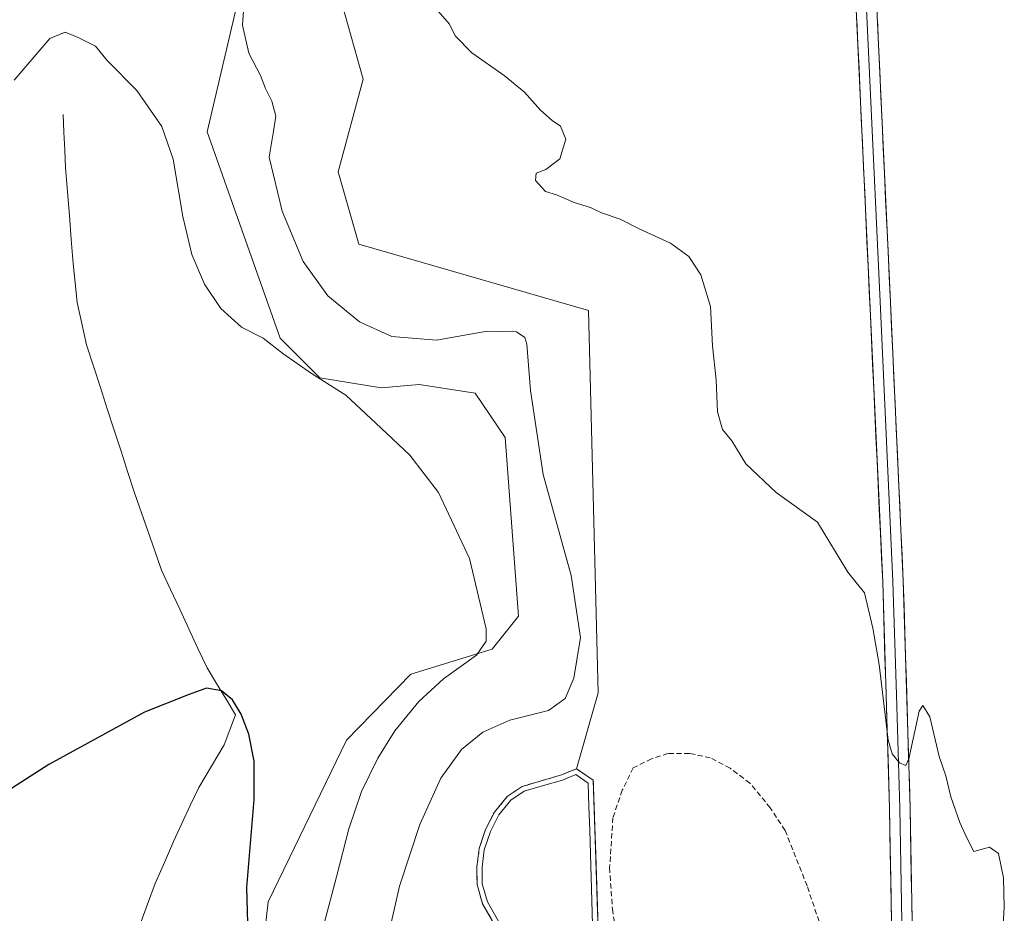
# Model space of a CAD drawing. Units: metres. Extents: x 622370 to 625870, y 4655470 to 4657844.
# Drawn here: x 623119 to 623309, y 4656832 to 4657004 of the extents above; entities that cross this region are included whole.
import ezdxf

# ---------------------------------------------------------------- set-up
doc = ezdxf.new("R2010")
doc.units = ezdxf.units.M
doc.header["$MEASUREMENT"] = 0
doc.linetypes.add('TRAZOS', pattern=[0.75, 0.5, -0.25])
doc.linetypes.add('TRAZOSX2', pattern=[1.5, 1, -0.5])
for name, color, linetype, lineweight in [('Corriente natural lineal', 142, 'Continuous', 13), ('Cultivos herbáceos CxS', 92, 'Continuous', 0), ('Curva de nivel maestra', 36, 'Continuous', 30), ('Curva de nivel normal', 36, 'Continuous', 0), ('Estanque', 2, 'Continuous', 0), ('Estanque Cxs', 2, 'Continuous', 0), ('Layer 0', 7, 'Continuous', 0), ('Matorral CxS', 135, 'Continuous', 0), ('Núcleo urbano CxS', 19, 'Continuous', 0), ('Senda', 19, 'TRAZOSX2', 0), ('Valla', 19, 'TRAZOS', 0)]:
    doc.layers.add(name, color=color, linetype=linetype, lineweight=lineweight)

# ---------------------------------------------------------------- blocks, each defined once
blk = doc.blocks.new('*U156')
at = {"layer": 'Cultivos herbáceos CxS', "color": 92, "linetype": 'Continuous', "lineweight": 0}
for points in [[(623230.5707, 4656826.9215, 337.9475), (623230.0569, 4656843.0201, 337.9292), (623229.6001, 4656857.3301, 338.0134), (623226.3901, 4656859.5301, 337.8121), (623230.5521, 4656874.1671, 337.7559), (623228.6959, 4656947.7261, 339.2368), (623184.4791, 4656960.4871, 338.2523), (623180.4861, 4656974.4037, 338.8465), (623185.3355, 4656992.2473, 339.6978), (623181.2985, 4657006.6397, 339.7384)], [(623166.4321, 4657029.4615, 336.153), (623155.2905, 4656982.1417, 331.6192), (623169.3597, 4656942.4093, 330.4947), (623177.0033, 4656934.7657, 330.118), (623188.7871, 4656932.8547, 330.8185), (623196.1123, 4656933.4915, 331.6151), (623206.9011, 4656931.8379, 332.6496), (623212.6733, 4656923.3001, 333.6672), (623215.2209, 4656888.9041, 331.7197), (623210.1251, 4656882.5345, 331.0807), (623194.5193, 4656877.7573, 329.4856), (623182.0983, 4656865.0181, 328.5855), (623167.0753, 4656833.8939, 326.2595), (623164.7913, 4656814.1783, 325.5618)]]:
    blk.add_polyline3d(points, dxfattribs=at)
blk = doc.blocks.new('*U157')
at = {"layer": 'Matorral CxS', "color": 135, "linetype": 'Continuous', "lineweight": 0}
for points in [[(623164.7913, 4656814.1783, 325.5618), (623167.0753, 4656833.8939, 326.2595), (623182.0983, 4656865.0181, 328.5855), (623194.5193, 4656877.7573, 329.4856), (623210.1251, 4656882.5345, 331.0807), (623215.2209, 4656888.9041, 331.7197), (623212.6733, 4656923.3001, 333.6672), (623206.9011, 4656931.8379, 332.6496), (623196.1123, 4656933.4915, 331.6151), (623188.7871, 4656932.8547, 330.8185), (623177.0033, 4656934.7657, 330.118), (623169.3597, 4656942.4093, 330.4947), (623155.2905, 4656982.1417, 331.6192), (623166.4321, 4657029.4615, 336.153)], [(623181.2985, 4657006.6397, 339.7384), (623185.3355, 4656992.2473, 339.6978), (623180.4861, 4656974.4037, 338.8465), (623184.4791, 4656960.4871, 338.2523), (623228.6959, 4656947.7261, 339.2368), (623230.5521, 4656874.1671, 337.7559), (623226.3901, 4656859.5301, 337.8121), (623223.3201, 4656858.3201, 337.3056), (623215.8901, 4656856.1201, 337.366), (623213.0601, 4656854.2101, 337.211), (623210.5701, 4656851.2101, 337.1316), (623208.8701, 4656847.8501, 337.0381), (623207.6401, 4656844.1801, 336.9382), (623207.2101, 4656840.6201, 336.9271), (623207.2301, 4656837.2601, 336.9701), (623208.3001, 4656833.5101, 337.1276), (623210.9301, 4656829.0001, 337.1434)]]:
    blk.add_polyline3d(points, dxfattribs=at)
blk = doc.blocks.new('*U161')
at = {"layer": 'Cultivos herbáceos CxS', "color": 92, "linetype": 'Continuous', "lineweight": 0}
blk.add_polyline3d([(623166.4321, 4657029.4615, 336.153), (623155.2905, 4656982.1417, 331.6192), (623169.3597, 4656942.4093, 330.4947), (623177.0033, 4656934.7657, 330.118), (623188.7871, 4656932.8547, 330.8185), (623196.1123, 4656933.4915, 331.6151), (623206.9011, 4656931.8379, 332.6496), (623212.6733, 4656923.3001, 333.6672), (623215.2209, 4656888.9041, 331.7197), (623210.1251, 4656882.5345, 331.0807), (623194.5193, 4656877.7573, 329.4856), (623182.0983, 4656865.0181, 328.5855), (623167.0753, 4656833.8939, 326.2595), (623164.7913, 4656814.1783, 325.5618)], dxfattribs=at)
blk = doc.blocks.new('*U168')
at = {"layer": 'Matorral CxS', "color": 135, "linetype": 'Continuous', "lineweight": 0}
blk.add_polyline3d([(623166.4321, 4657029.4615, 336.153), (623155.2905, 4656982.1417, 331.6192), (623169.3597, 4656942.4093, 330.4947), (623177.0033, 4656934.7657, 330.118), (623188.7871, 4656932.8547, 330.8185), (623196.1123, 4656933.4915, 331.6151), (623206.9011, 4656931.8379, 332.6496), (623212.6733, 4656923.3001, 333.6672), (623215.2209, 4656888.9041, 331.7197), (623210.1251, 4656882.5345, 331.0807), (623194.5193, 4656877.7573, 329.4856), (623182.0983, 4656865.0181, 328.5855), (623167.0753, 4656833.8939, 326.2595), (623164.7913, 4656814.1783, 325.5618)], dxfattribs=at)
blk = doc.blocks.new('*U174')
at = {"layer": 'Curva de nivel normal', "color": 36, "linetype": 'Continuous', "lineweight": 0}
blk.add_polyline3d([(623162.67, 4657010.87, 335), (623162.1, 4657002.68, 335), (623163.32, 4656997.27, 335), (623165.6, 4656992.98, 335), (623166.53, 4656990.48, 335), (623167.74, 4656988, 335), (623168.54, 4656985.11, 335), (623168.07, 4656982.28, 335), (623167.22, 4656977.23, 335), (623169.76, 4656966.86, 335), (623173.76, 4656957.17, 335), (623178.53, 4656950.55, 335), (623184.61, 4656945.52, 335), (623190.82, 4656942.7, 335), (623199.43, 4656942.01, 335), (623209.15, 4656943.74, 335), (623214.83, 4656943.63, 335), (623216.42, 4656942.54, 335), (623216.8, 4656941.23, 335), (623217.51, 4656932.32, 335), (623219.93, 4656916.2, 335), (623225.35, 4656896.73, 335), (623227.13, 4656884.82, 335), (623225.87, 4656876.98, 335), (623224.19, 4656873.04, 335), (623221, 4656870.74, 335), (623213.54, 4656868.86, 335), (623208.34, 4656866.59, 335), (623204.27, 4656863.24, 335), (623200.27, 4656857.74, 335), (623196.22, 4656848.8, 335), (623192.3, 4656836.94, 335), (623189.92, 4656826.48, 335)], dxfattribs=at)
blk = doc.blocks.new('*U179')
at = {"layer": 'Curva de nivel normal', "color": 36, "linetype": 'Continuous', "lineweight": 0}
blk.add_polyline3d([(623199.29, 4657005.87, 340), (623201.92, 4657002.84, 340), (623203.04, 4657000.62, 340), (623206.22, 4656997.3, 340), (623212.45, 4656992.95, 340), (623216.34, 4656989.76, 340), (623219.47, 4656986.31, 340), (623221.71, 4656984.3, 340), (623223.32, 4656983.24, 340), (623224.31, 4656980.7, 340), (623223.18, 4656976.94, 340), (623220.47, 4656974.85, 340), (623218.59, 4656974.19, 340), (623218.48, 4656972.74, 340), (623220.39, 4656970.62, 340), (623222.53, 4656970.02, 340), (623225.95, 4656968.52, 340), (623229.03, 4656967.56, 340), (623231.18, 4656966.52, 340), (623234.77, 4656965.3, 340), (623238.4, 4656963.48, 340), (623244.46, 4656960.69, 340), (623247.97, 4656958.15, 340), (623250.28, 4656954.6, 340), (623252.15, 4656948.52, 340), (623252.52, 4656940.92, 340), (623253.23, 4656934.36, 340), (623253.47, 4656928.2, 340), (623254.43, 4656924.8, 340), (623256.26, 4656922.62, 340), (623258.93, 4656918.23, 340), (623264.79, 4656912.7, 340), (623272.7, 4656906.97, 340), (623278.58, 4656897.37, 340), (623281.77, 4656893.39, 340), (623283.35, 4656886.61, 340), (623284.57, 4656879.58, 340), (623286.35, 4656865.04, 340), (623287.07, 4656862.42, 340), (623288.51, 4656860.66, 340), (623289.73, 4656860.19, 340), (623290.32, 4656861.45, 340), (623292.28, 4656870.61, 340), (623292.98, 4656871.71, 340), (623294.37, 4656869.5, 340), (623296.16, 4656861.9, 340), (623297.41, 4656858.18, 340), (623298.37, 4656854.11, 340), (623300.12, 4656849.18, 340), (623301.48, 4656846.21, 340), (623302.81, 4656843.62, 340), (623305.81, 4656844.44, 340), (623307.57, 4656843.21, 340), (623308.52, 4656838.54, 340), (623308.67, 4656832.93, 340), (623308.32, 4656827.08, 340)], dxfattribs=at)
blk = doc.blocks.new('*U180')
at = {"layer": 'Curva de nivel normal', "color": 36, "linetype": 'Continuous', "lineweight": 0}
blk.add_polyline3d([(623177.83, 4656829.74, 330), (623180.22, 4656838.76, 330), (623182.54, 4656847.97, 330), (623185.02, 4656855.15, 330), (623188.16, 4656861.57, 330), (623191.45, 4656866.85, 330), (623196.02, 4656872.5, 330), (623200.78, 4656876.84, 330), (623207.16, 4656881.38, 330), (623209.02, 4656884.06, 330), (623208.99, 4656886.48, 330), (623205.79, 4656900.02, 330), (623199.84, 4656912.7, 330), (623194.3, 4656919.88, 330), (623188.78, 4656925.09, 330), (623182, 4656931.46, 330), (623175.36, 4656935.62, 330), (623169.84, 4656939.46, 330), (623166.06, 4656942.43, 330), (623161.92, 4656944.54, 330), (623157.94, 4656948.11, 330), (623154.82, 4656952.77, 330), (623152.39, 4656958.52, 330), (623150.64, 4656965.85, 330), (623148.78, 4656976.85, 330), (623146.59, 4656983.16, 330), (623141.76, 4656990.06, 330), (623136.1, 4656995.85, 330), (623133.81, 4656998.6, 330), (623130.5, 4657000.28, 330), (623128.02, 4657001.32, 330), (623125.06, 4657000.06, 330), (623121.98, 4656996.52, 330), (623118.18, 4656992.06, 330)], dxfattribs=at)

msp = doc.modelspace()

# ---------------------------------------------------------------- linework, layer by layer
at = {"layer": 'Corriente natural lineal', "color": 142, "linetype": 'Continuous', "lineweight": 13}
msp.add_polyline3d([(623127.61, 4656985.46, 329.52), (623127.76, 4656982.04, 329.41), (623127.91, 4656978.61, 329.3), (623128.06, 4656975.19, 329.18), (623128.43, 4656970.59, 329.02), (623128.81, 4656966, 328.85), (623129.18, 4656961.4, 328.67), (623129.55, 4656956.8, 328.49), (623129.94, 4656953.05, 328.35), (623130.32, 4656949.29, 328.21), (623131.23, 4656945.2, 328.04), (623132.13, 4656941.1, 327.89), (623133.45, 4656937.01, 327.72), (623134.78, 4656932.91, 327.51), (623136.1, 4656928.82, 327.28), (623137.43, 4656924.73, 327.1), (623138.75, 4656920.64, 326.89), (623140.08, 4656916.54, 326.67), (623141.4, 4656912.45, 326.43), (623142.69, 4656908.78, 326.26), (623143.97, 4656905.12, 326.13), (623145.26, 4656901.45, 325.98), (623146.54, 4656897.78, 325.81), (623148.29, 4656894.01, 325.69), (623150.04, 4656890.24, 325.53), (623151.79, 4656886.48, 325.38), (623153.54, 4656882.71, 325.27), (623155.29, 4656878.94, 325.12), (623157.12, 4656875.92, 325.01), (623158.95, 4656872.91, 324.97), (623160.78, 4656869.89, 324.93), (623159.7, 4656867.01, 324.79), (623158.61, 4656864.13, 324.64), (623156.15, 4656860.04, 324.39), (623153.68, 4656855.95, 324.24), (623152.07, 4656852.48, 324.04), (623150.45, 4656849.02, 323.87), (623148.84, 4656845.55, 323.74), (623147.08, 4656841.51, 323.46), (623145.31, 4656837.47, 323.2), (623143.84, 4656833.45, 322.98), (623142.37, 4656829.43, 322.78)], dxfattribs=at)
at = {"layer": 'Cultivos herbáceos CxS', "color": 92, "linetype": 'Continuous', "lineweight": 0}
for points in [[(623181.3, 4657006.64, 339.74), (623185.34, 4656992.25, 339.7), (623180.49, 4656974.4, 338.85), (623184.48, 4656960.49, 338.25), (623228.7, 4656947.73, 339.24), (623230.55, 4656874.17, 337.76), (623226.39, 4656859.53, 337.81)], [(623230.57, 4656826.92, 337.95), (623230.06, 4656843.02, 337.93), (623229.6, 4656857.33, 338.01), (623226.39, 4656859.53, 337.81)]]:
    msp.add_polyline3d(points, dxfattribs=at)
at = {"layer": 'Curva de nivel maestra', "color": 36, "linetype": 'Continuous', "lineweight": 30}
msp.add_polyline3d([(623163.26, 4656825.24, 325), (623162.92, 4656836.65, 325), (623164.34, 4656853.6, 325), (623164.36, 4656861.01, 325), (623163.35, 4656866.18, 325), (623161.87, 4656870.02, 325), (623160.21, 4656872.78, 325), (623158.1, 4656874.56, 325), (623155.21, 4656875.05, 325), (623151.68, 4656873.79, 325), (623143.28, 4656870.42, 325), (623124.86, 4656860.34, 325), (623103.03, 4656846.38, 325)], dxfattribs=at)
at = {"layer": 'Estanque', "color": 2, "linetype": 'Continuous', "lineweight": 0}
msp.add_polyline3d([(623211.71, 4656829.64, 337.04), (623209.24, 4656833.9, 337.02), (623208.24, 4656837.41, 337.09), (623208.21, 4656840.57, 337.14), (623208.63, 4656843.96, 337.18), (623209.8, 4656847.47, 337.21), (623211.41, 4656850.67, 337.38), (623213.75, 4656853.46, 337.42), (623216.32, 4656855.21, 337.28), (623219.99, 4656856.29, 337.42), (623223.65, 4656857.37, 337.52), (623226.26, 4656858.41, 337.53), (623228.63, 4656856.79, 337.56), (623228.77, 4656852.25, 337.38), (623228.91, 4656847.72, 337.37), (623229.05, 4656843.18, 337.38), (623229.19, 4656838.64, 337.43), (623229.33, 4656834.1, 337.5), (623229.47, 4656829.57, 337.54)], dxfattribs=at)
at = {"layer": 'Estanque Cxs', "color": 2, "linetype": 'Continuous', "lineweight": 0}
msp.add_polyline3d([(623211.71, 4656829.64, 337.04), (623209.24, 4656833.9, 337.02), (623208.24, 4656837.41, 337.09), (623208.21, 4656840.57, 337.14), (623208.63, 4656843.96, 337.18), (623209.8, 4656847.47, 337.21), (623211.41, 4656850.67, 337.38), (623213.75, 4656853.46, 337.42), (623216.32, 4656855.21, 337.28), (623219.99, 4656856.29, 337.42), (623223.65, 4656857.37, 337.52), (623226.26, 4656858.41, 337.53), (623228.63, 4656856.79, 337.56), (623228.77, 4656852.25, 337.38), (623228.91, 4656847.72, 337.37), (623229.05, 4656843.18, 337.38), (623229.19, 4656838.64, 337.43), (623229.33, 4656834.1, 337.5), (623229.47, 4656829.57, 337.54)], dxfattribs=at)
at = {"layer": 'Layer 0', "linetype": 'Continuous', "lineweight": 0}
for points in [[(623306.29, 4657202.69), (623298.73, 4657177.41), (623294.66, 4657164.47), (623290.59, 4657151.5), (623284.89, 4657129.31), (623282.81, 4657119.44), (623281.56, 4657111.49), (623279.83, 4657096.37), (623279.52, 4657084.67), (623279.2, 4657073.11), (623279.73, 4657047.31), (623282.04, 4657008.58), (623284.83, 4656948.06), (623287.25, 4656895.6), (623287.92, 4656873.79), (623288.59, 4656851.95), (623288.77, 4656841.03), (623288.94, 4656830.07), (623288.85, 4656825.15), (623288.76, 4656820.15), (623288.32, 4656813.11), (623287.99, 4656807.8)], [(623286.26, 4656812.02), (623286.77, 4656820.23), (623286.96, 4656830.07), (623286.6, 4656851.9), (623285.27, 4656895.52), (623282.9, 4656946.76), (623280.06, 4657008.46), (623277.75, 4657047.23), (623277.22, 4657073.11), (623277.85, 4657096.51), (623279.59, 4657111.75), (623280.86, 4657119.8), (623282.96, 4657129.76), (623288.68, 4657152.04), (623296.83, 4657177.99), (623300.01, 4657188.62), (623300.8, 4657191.24)], [(623284.02, 4657008.69), (623286.75, 4656949.36), (623289.23, 4656895.67), (623290.57, 4656851.99), (623290.92, 4656830.07), (623290.74, 4656820.07), (623289.66, 4656802.81), (623284.57, 4656742.04), (623282.84, 4656713.43), (623282.43, 4656697.23), (623283.12, 4656687.77), (623283.79, 4656682.81), (623293.18, 4656643.76), (623293.96, 4656638.82), (623294.71, 4656628.74), (623293.88, 4656619.67), (623292.74, 4656613.86), (623289.87, 4656603.7), (623287.61, 4656597.62), (623284.44, 4656590.92), (623269.19, 4656564.8), (623254.97, 4656542.12)]]:
    msp.add_lwpolyline(points, dxfattribs=at)
for points in [[(623286.96, 4656830.07, 339.61), (623286.89, 4656834.44, 339.58), (623286.82, 4656838.8, 339.6), (623286.74, 4656843.17, 339.6), (623286.67, 4656847.53, 339.68), (623286.6, 4656851.9, 339.76), (623286.45, 4656856.75, 339.82), (623286.3, 4656861.59, 339.92), (623286.16, 4656866.44, 339.97), (623286.01, 4656871.29, 340.04), (623285.86, 4656876.13, 340.11), (623285.71, 4656880.98, 340.15), (623285.57, 4656885.83, 340.2), (623285.42, 4656890.67, 340.24), (623285.27, 4656895.52, 340.31), (623285.05, 4656900.18, 340.4), (623284.84, 4656904.84, 340.46), (623284.62, 4656909.49, 340.5), (623284.41, 4656914.15, 340.58), (623284.19, 4656918.81, 340.63), (623283.98, 4656923.47, 340.67), (623283.76, 4656928.13, 340.69), (623283.55, 4656932.79, 340.75), (623283.33, 4656937.44, 340.81), (623283.12, 4656942.1, 340.86), (623282.9, 4656946.76, 340.93), (623282.68, 4656951.51, 340.9), (623282.46, 4656956.25, 340.88), (623282.24, 4656961, 340.92), (623282.03, 4656965.74, 340.98), (623281.81, 4656970.49, 341.07), (623281.59, 4656975.24, 341.22), (623281.37, 4656979.98, 341.42), (623281.15, 4656984.73, 341.46), (623280.93, 4656989.48, 341.53), (623280.72, 4656994.22, 341.6), (623280.5, 4656998.97, 341.73), (623280.28, 4657003.71, 341.78)], [(623284.25, 4657003.75, 341.9), (623284.48, 4656998.8, 341.84), (623284.7, 4656993.86, 341.73), (623284.93, 4656988.91, 341.65), (623285.16, 4656983.97, 341.55), (623285.39, 4656979.03, 341.45), (623285.61, 4656974.08, 341.38), (623285.84, 4656969.14, 341.32), (623286.07, 4656964.19, 341.26), (623286.3, 4656959.25, 341.2), (623286.52, 4656954.3, 341.15), (623286.75, 4656949.36, 341.14), (623286.98, 4656944.48, 341.03), (623287.2, 4656939.6, 340.97), (623287.43, 4656934.72, 340.91), (623287.65, 4656929.84, 340.87), (623287.88, 4656924.96, 340.82), (623288.1, 4656920.07, 340.76), (623288.33, 4656915.19, 340.72), (623288.55, 4656910.31, 340.66), (623288.78, 4656905.43, 340.58), (623289, 4656900.55, 340.48), (623289.23, 4656895.67, 340.38), (623289.38, 4656890.82, 340.28), (623289.53, 4656885.96, 340.2), (623289.68, 4656881.11, 340.12), (623289.83, 4656876.26, 340.07), (623289.97, 4656871.4, 340.02), (623290.12, 4656866.55, 339.96), (623290.27, 4656861.7, 339.91), (623290.42, 4656856.84, 339.84), (623290.57, 4656851.99, 339.78), (623290.64, 4656847.61, 339.74), (623290.71, 4656843.22, 339.73), (623290.78, 4656838.84, 339.71), (623290.85, 4656834.45, 339.69), (623290.92, 4656830.07, 339.69)], [(623210.93, 4656829, 337.09), (623208.3, 4656833.51, 337.08), (623207.23, 4656837.26, 337.16), (623207.21, 4656840.62, 337.23), (623207.64, 4656844.18, 337.3), (623208.87, 4656847.85, 337.33), (623210.57, 4656851.21, 337.47), (623213.06, 4656854.21, 337.57), (623215.89, 4656856.12, 337.46), (623223.32, 4656858.32, 337.7), (623226.39, 4656859.53, 337.56), (623229.6, 4656857.33, 337.69), (623230.57, 4656826.92, 337.77)], [(623230.57, 4656826.92, 337.77), (623229.6, 4656857.33, 337.69), (623226.39, 4656859.53, 337.56), (623223.32, 4656858.32, 337.7), (623215.89, 4656856.12, 337.46), (623213.06, 4656854.21, 337.57), (623210.57, 4656851.21, 337.47), (623208.87, 4656847.85, 337.33), (623207.64, 4656844.18, 337.3), (623207.21, 4656840.62, 337.23), (623207.23, 4656837.26, 337.16), (623208.3, 4656833.51, 337.08), (623210.93, 4656829, 337.09)]]:
    msp.add_polyline3d(points, dxfattribs=at)
at = {"layer": 'Matorral CxS', "color": 135, "linetype": 'Continuous', "lineweight": 0}
for points in [[(623181.3, 4657006.64, 339.74), (623185.34, 4656992.25, 339.7), (623180.49, 4656974.4, 338.85), (623184.48, 4656960.49, 338.25), (623228.7, 4656947.73, 339.24), (623230.55, 4656874.17, 337.76), (623226.39, 4656859.53, 337.81)], [(623226.39, 4656859.53, 337.81), (623223.32, 4656858.32, 337.31), (623215.89, 4656856.12, 337.37), (623213.06, 4656854.21, 337.21), (623210.57, 4656851.21, 337.13), (623208.87, 4656847.85, 337.04), (623207.64, 4656844.18, 336.94), (623207.21, 4656840.62, 336.93), (623207.23, 4656837.26, 336.97), (623208.3, 4656833.51, 337.13), (623210.93, 4656829, 337.14)]]:
    msp.add_polyline3d(points, dxfattribs=at)
at = {"layer": 'Núcleo urbano CxS', "color": 19, "linetype": 'Continuous', "lineweight": 0}
for points in [[(623210.93, 4656829, 337.14), (623208.3, 4656833.51, 337.13), (623207.23, 4656837.26, 336.97), (623207.21, 4656840.62, 336.93), (623207.64, 4656844.18, 336.94), (623208.87, 4656847.85, 337.04), (623210.57, 4656851.21, 337.13), (623213.06, 4656854.21, 337.21), (623215.89, 4656856.12, 337.37), (623223.32, 4656858.32, 337.31), (623226.39, 4656859.53, 337.81), (623229.6, 4656857.33, 338.01), (623230.06, 4656843.02, 337.93), (623230.57, 4656826.92, 337.95)], [(623226.39, 4656859.53, 337.81), (623223.32, 4656858.32, 337.31), (623215.89, 4656856.12, 337.37), (623213.06, 4656854.21, 337.21), (623210.57, 4656851.21, 337.13), (623208.87, 4656847.85, 337.04), (623207.64, 4656844.18, 336.94), (623207.21, 4656840.62, 336.93), (623207.23, 4656837.26, 336.97), (623208.3, 4656833.51, 337.13), (623210.93, 4656829, 337.14)], [(623230.57, 4656826.92, 337.95), (623230.06, 4656843.02, 337.93), (623229.6, 4656857.33, 338.01), (623226.39, 4656859.53, 337.81)]]:
    msp.add_polyline3d(points, dxfattribs=at)
at = {"layer": 'Senda', "color": 19, "linetype": 'TRAZOSX2', "lineweight": 0}
msp.add_lwpolyline([(623278.44, 4656813.74), (623276.87, 4656818.78), (623270.74, 4656836.98), (623266.5, 4656847.67), (623263.65, 4656852.01), (623259.73, 4656856.77), (623255.92, 4656859.63), (623252.11, 4656861.64), (623248.09, 4656862.49), (623243.96, 4656862.49), (623240.79, 4656861.43), (623237.29, 4656859.73), (623235.18, 4656855.4), (623233.38, 4656850.1), (623232.74, 4656840.47), (623233.27, 4656832.54), (623233.91, 4656828.62), (623234.74, 4656826.34)], dxfattribs=at)
at = {"layer": 'Valla', "color": 19, "linetype": 'TRAZOS', "lineweight": 0}
msp.add_polyline3d([(623219.19, 4656823.08, 337.23), (623230.66, 4656824.12, 337.75), (623229.6, 4656857.33, 337.69), (623226.39, 4656859.53, 337.56), (623223.32, 4656858.32, 337.7), (623215.89, 4656856.12, 337.46), (623213.06, 4656854.21, 337.57), (623210.57, 4656851.21, 337.47), (623208.87, 4656847.85, 337.33), (623207.64, 4656844.18, 337.3), (623207.21, 4656840.62, 337.23), (623207.23, 4656837.26, 337.16), (623208.3, 4656833.51, 337.08), (623210.93, 4656829, 337.09), (623212.96, 4656827.23, 337.05), (623219.19, 4656823.08, 337.23)], dxfattribs=at)

# ---------------------------------------------------------------- block references
at = {"layer": 'Cultivos herbáceos CxS', "color": 92, "linetype": 'Continuous', "lineweight": 0}
for name in ['*U156', '*U161']:
    msp.add_blockref(name, (0, 0), dxfattribs=at)
at = {"layer": 'Curva de nivel normal', "color": 36, "linetype": 'Continuous', "lineweight": 0}
for name in ['*U179', '*U174', '*U180']:
    msp.add_blockref(name, (0, 0), dxfattribs=at)
at = {"layer": 'Matorral CxS', "color": 135, "linetype": 'Continuous', "lineweight": 0}
for name in ['*U157', '*U168']:
    msp.add_blockref(name, (0, 0), dxfattribs=at)

doc.saveas('drawing.dxf')
